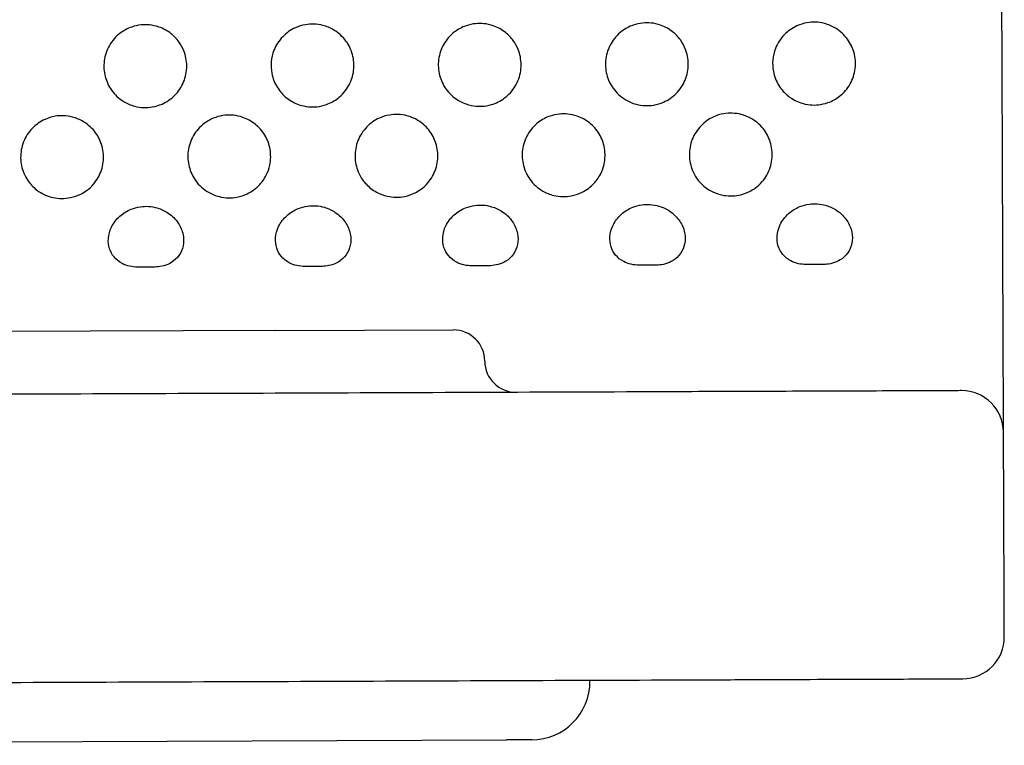
# Model space of a CAD drawing. Units: millimetres. Extents: x 3264.7 to 3292.2, y 1780.1 to 1786.6.
# Drawn here: x 3267.1 to 3267.4, y 1781.8 to 1782 of the extents above; entities that cross this region are included whole.
import ezdxf

# ---------------------------------------------------------------- set-up
doc = ezdxf.new("R2010")
doc.units = ezdxf.units.MM
doc.layers.add('BANCO DE ROTOMOLDEO', color=11, linetype='Continuous')

msp = doc.modelspace()

# ---------------------------------------------------------------- linework, layer by layer
at = {"layer": 'BANCO DE ROTOMOLDEO'}
for p, q in [((3267.2039, 1781.9316), (3266.63959, 1781.92946)), ((3267.2039, 1781.9316), (3267.2464, 1781.93176)), ((3267.27909, 1781.84773), (3267.27909, 1781.84795)), ((3266.92212, 1781.83237), (3267.25915, 1781.83365)), ((3267.26515, 1781.83368), (3267.25915, 1781.83365))]:
    msp.add_line(p, q, dxfattribs=at)
for centre, radius, start, end in [((3267.24643, 1781.92426), 0.0075, 0.2177, 90.2177), ((3267.26143, 1781.92432), 0.0075, 180.2177, 270.2177), ((3267.36804, 1781.90723), 0.01, 0.2177, 90.2177), ((3267.36823, 1781.85829), 0.01, 270.2177, 0.2177), ((3267.26509, 1781.84768), 0.014, 270.2177, 0.2177)]:
    msp.add_arc(centre, radius, start, end, dxfattribs=at)
for points, knots in [([(3267.37804, 1781.90726), (3267.37804, 1781.90726), (3267.37804, 1781.90726), (3267.37804, 1781.90727), (3267.37804, 1781.90727), (3267.37804, 1781.90731), (3267.37804, 1781.9075), (3267.37804, 1781.90777), (3267.37804, 1781.90858), (3267.37803, 1781.90914), (3267.37803, 1781.91053), (3267.37803, 1781.91134), (3267.37802, 1781.91258), (3267.37802, 1781.91289), (3267.37802, 1781.91416), (3267.37801, 1781.91522), (3267.378, 1781.91754), (3267.378, 1781.91881), (3267.37799, 1781.92178), (3267.37798, 1781.92353), (3267.37797, 1781.92597), (3267.37797, 1781.92657), (3267.37796, 1781.92892), (3267.37795, 1781.93076), (3267.37794, 1781.93462), (3267.37793, 1781.93663), (3267.37791, 1781.94143), (3267.3779, 1781.94426), (3267.37788, 1781.94883), (3267.37788, 1781.95053), (3267.37786, 1781.95398), (3267.37786, 1781.95572), (3267.37784, 1781.96072), (3267.37783, 1781.96402), (3267.37781, 1781.96734), (3267.3778, 1781.97026), (3267.37779, 1781.97318), (3267.37777, 1781.97906), (3267.37776, 1781.98201), (3267.37774, 1781.98793), (3267.37772, 1781.99089), (3267.3777, 1781.99678), (3267.37769, 1781.99972), (3267.37768, 1782.00263), (3267.37762, 1782.01702), (3267.37757, 1782.03141), (3267.37774, 1782.16493)], [-0.05092, -0.05092, -0.05092, -0.05092, 0, 0, 0, 2.997122, 2.997122, 9.778047, 9.778047, 17.015148, 17.015148, 23.992923, 23.992923, 26.246795, 26.246795, 32.771777, 32.771777, 39.296766, 39.296766, 47.048689, 47.048689, 49.496468, 49.496468, 56.526101, 56.526101, 63.555741, 63.555741, 72.746141, 72.746141, 78.120699, 78.120699, 83.495256, 83.495256, 93.435546, 93.435546, 93.435546, 102.162029, 102.162029, 110.888513, 110.888513, 119.614997, 119.614997, 128.34148, 128.34148, 128.34148, 171.520456, 171.520456, 171.520456, 171.520456]), ([(3267.1819, 1781.99857), (3267.18237, 1781.99742), (3267.18261, 1781.99618), (3267.18263, 1781.99361), (3267.18237, 1781.99231), (3267.18137, 1781.98989), (3267.18064, 1781.98879), (3267.17885, 1781.987), (3267.17783, 1781.98631), (3267.17595, 1781.98548), (3267.17516, 1781.98524), (3267.17366, 1781.98499), (3267.17298, 1781.98495), (3267.17157, 1781.98501), (3267.17085, 1781.98512), (3267.16921, 1781.98555), (3267.16832, 1781.98594), (3267.16637, 1781.98714), (3267.1654, 1781.98805), (3267.16394, 1781.99011), (3267.16342, 1781.99121), (3267.1628, 1781.99361), (3267.16272, 1781.99489), (3267.16305, 1781.99745), (3267.16347, 1781.99871), (3267.16478, 1782.00097), (3267.16564, 1782.00195), (3267.16751, 1782.00339), (3267.16845, 1782.00389), (3267.17017, 1782.00449), (3267.17092, 1782.00466), (3267.17236, 1782.00481), (3267.17304, 1782.00481), (3267.17448, 1782.00466), (3267.17524, 1782.00449), (3267.17702, 1782.00387), (3267.178, 1782.00333), (3267.17959, 1782.00207), (3267.18021, 1782.00141), (3267.18121, 1782.00003), (3267.1816, 1781.99932), (3267.1819, 1781.99857)], [0, 0, 0, 0, 3.744314, 3.744314, 7.697393, 7.697393, 11.609688, 11.609688, 15.280278, 15.280278, 17.767632, 17.767632, 19.824683, 19.824683, 21.997635, 21.997635, 24.908222, 24.908222, 28.858266, 28.858266, 32.485299, 32.485299, 36.297025, 36.297025, 40.22952, 40.22952, 44.127091, 44.127091, 47.299126, 47.299126, 49.594492, 49.594492, 51.632725, 51.632725, 53.943577, 53.943577, 57.294348, 57.294348, 60.010753, 60.010753, 62.422392, 62.422392, 62.422392, 62.422392]), ([(3267.20348, 1781.99866), (3267.20396, 1781.99987), (3267.20467, 1782.00098), (3267.20645, 1782.00281), (3267.20747, 1782.00354), (3267.20937, 1782.0044), (3267.21018, 1782.00465), (3267.21168, 1782.00491), (3267.21237, 1782.00496), (3267.21377, 1782.00491), (3267.21449, 1782.00481), (3267.21612, 1782.00439), (3267.21701, 1782.00401), (3267.21896, 1782.00283), (3267.21994, 1782.00193), (3267.22143, 1781.99989), (3267.22196, 1781.99879), (3267.22261, 1781.9964), (3267.2227, 1781.99512), (3267.2224, 1781.99256), (3267.22198, 1781.9913), (3267.2207, 1781.98903), (3267.21985, 1781.98803), (3267.21798, 1781.98657), (3267.21704, 1781.98605), (3267.21531, 1781.98543), (3267.21455, 1781.98526), (3267.21311, 1781.9851), (3267.21243, 1781.9851), (3267.21099, 1781.98524), (3267.21024, 1781.9854), (3267.20847, 1781.986), (3267.2075, 1781.98653), (3267.2057, 1781.98792), (3267.20491, 1781.9888), (3267.20365, 1781.99082), (3267.2032, 1781.99197), (3267.2028, 1781.99407), (3267.20275, 1781.99499), (3267.20292, 1781.99685), (3267.20314, 1781.99778), (3267.20348, 1781.99866)], [0, 0, 0, 0, 3.914075, 3.914075, 7.654541, 7.654541, 10.169369, 10.169369, 12.23148, 12.23148, 14.391504, 14.391504, 17.285857, 17.285857, 21.235291, 21.235291, 24.857609, 24.857609, 28.663665, 28.663665, 32.596686, 32.596686, 36.495528, 36.495528, 39.706969, 39.706969, 42.017086, 42.017086, 44.055311, 44.055311, 46.351389, 46.351389, 49.659951, 49.659951, 53.164578, 53.164578, 56.821241, 56.821241, 59.585626, 59.585626, 62.420309, 62.420309, 62.420309, 62.420309]), ([(3267.2619, 1781.99888), (3267.26237, 1781.99772), (3267.26261, 1781.99648), (3267.26263, 1781.99392), (3267.26237, 1781.99261), (3267.26137, 1781.99019), (3267.26064, 1781.98909), (3267.25885, 1781.98731), (3267.25783, 1781.98661), (3267.25595, 1781.98578), (3267.25516, 1781.98554), (3267.25366, 1781.98529), (3267.25298, 1781.98525), (3267.25157, 1781.98531), (3267.25085, 1781.98542), (3267.24921, 1781.98586), (3267.24832, 1781.98624), (3267.24637, 1781.98745), (3267.2454, 1781.98836), (3267.24394, 1781.99041), (3267.24342, 1781.99152), (3267.2428, 1781.99392), (3267.24271, 1781.9952), (3267.24305, 1781.99776), (3267.24347, 1781.99901), (3267.24478, 1782.00127), (3267.24564, 1782.00226), (3267.24751, 1782.00369), (3267.24845, 1782.00419), (3267.25017, 1782.00479), (3267.25092, 1782.00496), (3267.25236, 1782.00511), (3267.25304, 1782.00511), (3267.25448, 1782.00496), (3267.25524, 1782.0048), (3267.25702, 1782.00418), (3267.258, 1782.00363), (3267.25959, 1782.00237), (3267.26021, 1782.00172), (3267.26121, 1782.00033), (3267.2616, 1781.99962), (3267.2619, 1781.99888)], [0, 0, 0, 0, 3.744314, 3.744314, 7.697394, 7.697394, 11.609689, 11.609689, 15.280278, 15.280278, 17.767633, 17.767633, 19.824684, 19.824684, 21.997636, 21.997636, 24.908223, 24.908223, 28.858267, 28.858267, 32.485301, 32.485301, 36.297027, 36.297027, 40.229522, 40.229522, 44.127094, 44.127094, 47.299129, 47.299129, 49.594495, 49.594495, 51.632728, 51.632728, 53.943581, 53.943581, 57.294351, 57.294351, 60.010756, 60.010756, 62.422396, 62.422396, 62.422396, 62.422396]), ([(3267.3019, 1781.99903), (3267.30237, 1781.99787), (3267.30261, 1781.99664), (3267.30263, 1781.99407), (3267.30237, 1781.99276), (3267.30137, 1781.99034), (3267.30064, 1781.98925), (3267.29885, 1781.98746), (3267.29783, 1781.98676), (3267.29595, 1781.98593), (3267.29516, 1781.98569), (3267.29366, 1781.98544), (3267.29298, 1781.9854), (3267.29157, 1781.98546), (3267.29085, 1781.98557), (3267.28921, 1781.98601), (3267.28832, 1781.9864), (3267.28637, 1781.9876), (3267.2854, 1781.98851), (3267.28393, 1781.99056), (3267.28342, 1781.99167), (3267.28279, 1781.99407), (3267.28271, 1781.99535), (3267.28305, 1781.99791), (3267.28347, 1781.99916), (3267.28478, 1782.00142), (3267.28564, 1782.00241), (3267.28751, 1782.00384), (3267.28845, 1782.00435), (3267.29017, 1782.00495), (3267.29092, 1782.00511), (3267.29236, 1782.00526), (3267.29304, 1782.00526), (3267.29448, 1782.00512), (3267.29523, 1782.00495), (3267.29702, 1782.00433), (3267.298, 1782.00379), (3267.29959, 1782.00253), (3267.30021, 1782.00187), (3267.30121, 1782.00048), (3267.3016, 1781.99978), (3267.3019, 1781.99903)], [0, 0, 0, 0, 3.744314, 3.744314, 7.697394, 7.697394, 11.609689, 11.609689, 15.280279, 15.280279, 17.767634, 17.767634, 19.824685, 19.824685, 21.997637, 21.997637, 24.908224, 24.908224, 28.858269, 28.858269, 32.485303, 32.485303, 36.297029, 36.297029, 40.229524, 40.229524, 44.127096, 44.127096, 47.299131, 47.299131, 49.594498, 49.594498, 51.632731, 51.632731, 53.943583, 53.943583, 57.294354, 57.294354, 60.01076, 60.01076, 62.422399, 62.422399, 62.422399, 62.422399]), ([(3267.32348, 1781.99911), (3267.32396, 1782.00033), (3267.32467, 1782.00143), (3267.32644, 1782.00327), (3267.32747, 1782.00399), (3267.32937, 1782.00486), (3267.33018, 1782.00511), (3267.33168, 1782.00537), (3267.33237, 1782.00542), (3267.33377, 1782.00537), (3267.33449, 1782.00526), (3267.33612, 1782.00484), (3267.33701, 1782.00446), (3267.33896, 1782.00328), (3267.33994, 1782.00238), (3267.34143, 1782.00034), (3267.34196, 1781.99925), (3267.3426, 1781.99686), (3267.3427, 1781.99558), (3267.34239, 1781.99302), (3267.34198, 1781.99176), (3267.3407, 1781.98949), (3267.33985, 1781.98849), (3267.33798, 1781.98703), (3267.33704, 1781.98651), (3267.3353, 1781.98589), (3267.33455, 1781.98572), (3267.33311, 1781.98556), (3267.33243, 1781.98556), (3267.33099, 1781.98569), (3267.33024, 1781.98586), (3267.32847, 1781.98646), (3267.32749, 1781.98698), (3267.3257, 1781.98838), (3267.32491, 1781.98925), (3267.32365, 1781.99128), (3267.3232, 1781.99242), (3267.3228, 1781.99452), (3267.32275, 1781.99545), (3267.32292, 1781.99731), (3267.32314, 1781.99823), (3267.32348, 1781.99911)], [0, 0, 0, 0, 3.914076, 3.914076, 7.654542, 7.654542, 10.169371, 10.169371, 12.231483, 12.231483, 14.391507, 14.391507, 17.28586, 17.28586, 21.235295, 21.235295, 24.857614, 24.857614, 28.66367, 28.66367, 32.596692, 32.596692, 36.495535, 36.495535, 39.706976, 39.706976, 42.017094, 42.017094, 44.055319, 44.055319, 46.351397, 46.351397, 49.659959, 49.659959, 53.164587, 53.164587, 56.821251, 56.821251, 59.585636, 59.585636, 62.420319, 62.420319, 62.420319, 62.420319]), ([(3267.14551, 1781.96638), (3267.14502, 1781.96691), (3267.14423, 1781.96787), (3267.14316, 1781.97045), (3267.1429, 1781.97168), (3267.14286, 1781.97424), (3267.14309, 1781.97555), (3267.14406, 1781.97798), (3267.14478, 1781.97908), (3267.14655, 1781.98091), (3267.14758, 1781.98163), (3267.14947, 1781.98248), (3267.15028, 1781.98273), (3267.15178, 1781.98299), (3267.15247, 1781.98304), (3267.15387, 1781.98298), (3267.15459, 1781.98288), (3267.15622, 1781.98245), (3267.15712, 1781.98207), (3267.15907, 1781.98089), (3267.16005, 1781.97998), (3267.16153, 1781.97794), (3267.16205, 1781.97684), (3267.16269, 1781.97445), (3267.16278, 1781.97317), (3267.16247, 1781.97061), (3267.16206, 1781.96935), (3267.16109, 1781.96765), (3267.16072, 1781.96713), (3267.15922, 1781.96538), (3267.15805, 1781.96467), (3267.15648, 1781.96388), (3267.15565, 1781.96359), (3267.1541, 1781.96328), (3267.1534, 1781.96321), (3267.15198, 1781.96322), (3267.15127, 1781.96331), (3267.14968, 1781.96367), (3267.14882, 1781.96399), (3267.14708, 1781.96494), (3267.14623, 1781.9656), (3267.14551, 1781.96638)], [0, 0, 0, 0, 2.149455, 2.149455, 3.894871, 3.894871, 5.751474, 5.751474, 7.607679, 7.607679, 9.389117, 9.389117, 10.597978, 10.597978, 11.59857, 11.59857, 12.656533, 12.656533, 14.087534, 14.087534, 16.050127, 16.050127, 17.864698, 17.864698, 19.786266, 19.786266, 21.786654, 21.786654, 22.775435, 22.775435, 25.334521, 25.334521, 27.898162, 27.898162, 29.961141, 29.961141, 32.071923, 32.071923, 34.81859, 34.81859, 38.015259, 38.015259, 38.015259, 38.015259]), ([(3267.20012, 1781.96659), (3267.19928, 1781.96566), (3267.19825, 1781.96489), (3267.19631, 1781.96397), (3267.19549, 1781.9637), (3267.19396, 1781.96341), (3267.19327, 1781.96335), (3267.19185, 1781.96339), (3267.19113, 1781.96348), (3267.18952, 1781.96387), (3267.18864, 1781.96422), (3267.18722, 1781.96504), (3267.18666, 1781.96544), (3267.18561, 1781.96639), (3267.18512, 1781.96693), (3267.18402, 1781.9685), (3267.1835, 1781.9696), (3267.18288, 1781.972), (3267.18279, 1781.97328), (3267.18314, 1781.97584), (3267.18356, 1781.9771), (3267.18487, 1781.97935), (3267.18573, 1781.98034), (3267.18761, 1781.98177), (3267.18854, 1781.98227), (3267.19026, 1781.98287), (3267.19101, 1781.98304), (3267.19244, 1781.98319), (3267.19313, 1781.98319), (3267.19457, 1781.98304), (3267.19532, 1781.98287), (3267.19711, 1781.98225), (3267.1981, 1781.98171), (3267.19988, 1781.98027), (3267.20067, 1781.97939), (3267.2019, 1781.97734), (3267.20234, 1781.97619), (3267.20277, 1781.97372), (3267.20275, 1781.97243), (3267.2023, 1781.97036), (3267.20203, 1781.96958), (3267.20112, 1781.96776), (3267.20052, 1781.96702), (3267.20012, 1781.96659)], [0, 0, 0, 0, 3.76241, 3.76241, 6.200047, 6.200047, 8.109704, 8.109704, 10.01161, 10.01161, 12.420813, 12.420813, 14.117862, 14.117862, 15.840535, 15.840535, 18.637165, 18.637165, 21.472718, 21.472718, 24.293528, 24.293528, 26.990535, 26.990535, 29.100245, 29.100245, 30.575775, 30.575775, 31.842328, 31.842328, 33.230414, 33.230414, 35.175956, 35.175956, 37.134183, 37.134183, 39.106364, 39.106364, 41.108737, 41.108737, 42.344854, 42.344854, 44.105246, 44.105246, 44.105246, 44.105246]), ([(3267.22551, 1781.96669), (3267.22502, 1781.96721), (3267.22423, 1781.96818), (3267.22316, 1781.97075), (3267.2229, 1781.97198), (3267.22286, 1781.97454), (3267.22309, 1781.97585), (3267.22406, 1781.97828), (3267.22478, 1781.97939), (3267.22655, 1781.98121), (3267.22758, 1781.98193), (3267.22947, 1781.98279), (3267.23028, 1781.98303), (3267.23178, 1781.98329), (3267.23247, 1781.98334), (3267.23387, 1781.98329), (3267.23459, 1781.98318), (3267.23622, 1781.98276), (3267.23712, 1781.98238), (3267.23907, 1781.98119), (3267.24005, 1781.98029), (3267.24153, 1781.97824), (3267.24205, 1781.97714), (3267.24269, 1781.97475), (3267.24278, 1781.97347), (3267.24247, 1781.97091), (3267.24205, 1781.96965), (3267.24109, 1781.96796), (3267.24072, 1781.96743), (3267.23922, 1781.96569), (3267.23805, 1781.96497), (3267.23648, 1781.96418), (3267.23565, 1781.9639), (3267.2341, 1781.96358), (3267.2334, 1781.96351), (3267.23198, 1781.96353), (3267.23127, 1781.96361), (3267.22968, 1781.96397), (3267.22882, 1781.9643), (3267.22708, 1781.96524), (3267.22623, 1781.9659), (3267.22551, 1781.96669)], [0, 0, 0, 0, 2.149456, 2.149456, 3.894873, 3.894873, 5.751477, 5.751477, 7.607683, 7.607683, 9.389123, 9.389123, 10.597985, 10.597985, 11.598577, 11.598577, 12.656543, 12.656543, 14.087545, 14.087545, 16.050142, 16.050142, 17.864715, 17.864715, 19.786287, 19.786287, 21.78668, 21.78668, 22.775492, 22.775492, 25.334582, 25.334582, 27.898205, 27.898205, 29.96118, 29.96118, 32.071967, 32.071967, 34.818653, 34.818653, 38.015258, 38.015258, 38.015258, 38.015258]), ([(3267.28012, 1781.96689), (3267.27928, 1781.96597), (3267.27825, 1781.96519), (3267.27631, 1781.96427), (3267.27549, 1781.964), (3267.27396, 1781.96372), (3267.27327, 1781.96366), (3267.27185, 1781.96369), (3267.27113, 1781.96378), (3267.26952, 1781.96417), (3267.26864, 1781.96452), (3267.26722, 1781.96534), (3267.26666, 1781.96575), (3267.26561, 1781.96669), (3267.26512, 1781.96724), (3267.26401, 1781.9688), (3267.2635, 1781.96991), (3267.26288, 1781.97231), (3267.26279, 1781.97359), (3267.26313, 1781.97615), (3267.26355, 1781.9774), (3267.26487, 1781.97966), (3267.26573, 1781.98064), (3267.26761, 1781.98207), (3267.26854, 1781.98258), (3267.27026, 1781.98317), (3267.27101, 1781.98334), (3267.27244, 1781.98349), (3267.27313, 1781.98349), (3267.27457, 1781.98334), (3267.27532, 1781.98318), (3267.2771, 1781.98255), (3267.2781, 1781.98201), (3267.27988, 1781.98058), (3267.28067, 1781.9797), (3267.2819, 1781.97765), (3267.28234, 1781.9765), (3267.28277, 1781.97403), (3267.28275, 1781.97273), (3267.2823, 1781.97066), (3267.28203, 1781.96988), (3267.28112, 1781.96807), (3267.28052, 1781.96733), (3267.28012, 1781.96689)], [0, 0, 0, 0, 3.76241, 3.76241, 6.200048, 6.200048, 8.109706, 8.109706, 10.011612, 10.011612, 12.420816, 12.420816, 14.117865, 14.117865, 15.84054, 15.84054, 18.637171, 18.637171, 21.472725, 21.472725, 24.293537, 24.293537, 26.990546, 26.990546, 29.100257, 29.100257, 30.575788, 30.575788, 31.842343, 31.842343, 33.23043, 33.23043, 35.175974, 35.175974, 37.134202, 37.134202, 39.106385, 39.106385, 41.108761, 41.108761, 42.344879, 42.344879, 44.105272, 44.105272, 44.105272, 44.105272]), ([(3267.30551, 1781.96699), (3267.30502, 1781.96752), (3267.30423, 1781.96848), (3267.30316, 1781.97106), (3267.3029, 1781.97229), (3267.30285, 1781.97485), (3267.30309, 1781.97615), (3267.30406, 1781.97859), (3267.30478, 1781.97969), (3267.30655, 1781.98152), (3267.30758, 1781.98224), (3267.30947, 1781.98309), (3267.31028, 1781.98334), (3267.31178, 1781.9836), (3267.31246, 1781.98364), (3267.31387, 1781.98359), (3267.31459, 1781.98349), (3267.31622, 1781.98306), (3267.31712, 1781.98268), (3267.31907, 1781.98149), (3267.32005, 1781.98059), (3267.32153, 1781.97855), (3267.32205, 1781.97745), (3267.32269, 1781.97505), (3267.32278, 1781.97378), (3267.32247, 1781.97122), (3267.32205, 1781.96996), (3267.32109, 1781.96826), (3267.32072, 1781.96773), (3267.31922, 1781.96599), (3267.31805, 1781.96528), (3267.31648, 1781.96449), (3267.31564, 1781.9642), (3267.3141, 1781.96388), (3267.3134, 1781.96382), (3267.31198, 1781.96383), (3267.31127, 1781.96391), (3267.30968, 1781.96427), (3267.30882, 1781.9646), (3267.30708, 1781.96555), (3267.30623, 1781.96621), (3267.30551, 1781.96699)], [0, 0, 0, 0, 2.149458, 2.149458, 3.894877, 3.894877, 5.751484, 5.751484, 7.607694, 7.607694, 9.389138, 9.389138, 10.598004, 10.598004, 11.5986, 11.5986, 12.656569, 12.656569, 14.087577, 14.087577, 16.050183, 16.050183, 17.864765, 17.864765, 19.786347, 19.786347, 21.786751, 21.786751, 22.77565, 22.77565, 25.334753, 25.334753, 27.898326, 27.898326, 29.961288, 29.961288, 32.072089, 32.072089, 34.818829, 34.818829, 38.015259, 38.015259, 38.015259, 38.015259]), ([(3267.17113, 1781.9468), (3267.17102, 1781.9468), (3267.1709, 1781.9468), (3267.17024, 1781.94681), (3267.16962, 1781.94686), (3267.16832, 1781.94715), (3267.16772, 1781.94736), (3267.16641, 1781.94806), (3267.16575, 1781.94859), (3267.16475, 1781.94981), (3267.16439, 1781.95048), (3267.16391, 1781.95198), (3267.16381, 1781.9528), (3267.16393, 1781.95456), (3267.16419, 1781.95549), (3267.16509, 1781.95734), (3267.16577, 1781.95823), (3267.1674, 1781.95969), (3267.16832, 1781.96025), (3267.17002, 1781.96093), (3267.17076, 1781.96113), (3267.17217, 1781.96133), (3267.17283, 1781.96136), (3267.17419, 1781.96127), (3267.17489, 1781.96115), (3267.17649, 1781.96068), (3267.17737, 1781.96027), (3267.17912, 1781.95909), (3267.17995, 1781.95827), (3267.18114, 1781.95647), (3267.18154, 1781.95554), (3267.18192, 1781.95367), (3267.18193, 1781.95275), (3267.18157, 1781.95104), (3267.18124, 1781.95027), (3267.18029, 1781.94892), (3267.17968, 1781.94835), (3267.17841, 1781.94756), (3267.17779, 1781.94729), (3267.17648, 1781.94694), (3267.17589, 1781.94687), (3267.17514, 1781.94682), (3267.1749, 1781.94681), (3267.17465, 1781.94681)], [2.016174, 2.016174, 2.016174, 2.016174, 2.41459, 2.41459, 4.303381, 4.303381, 6.095949, 6.095949, 8.481884, 8.481884, 10.658913, 10.658913, 13.024246, 13.024246, 15.705085, 15.705085, 18.785167, 18.785167, 21.713253, 21.713253, 23.806634, 23.806634, 25.597445, 25.597445, 27.530078, 27.530078, 30.152653, 30.152653, 33.313706, 33.313706, 36.103081, 36.103081, 38.686525, 38.686525, 41.07854, 41.07854, 43.397675, 43.397675, 45.271289, 45.271289, 47.090936, 47.090936, 47.990669, 47.990669, 47.990669, 47.990669]), ([(3267.21113, 1781.94695), (3267.21102, 1781.94695), (3267.2109, 1781.94695), (3267.21024, 1781.94696), (3267.20962, 1781.94701), (3267.20832, 1781.9473), (3267.20772, 1781.94751), (3267.20641, 1781.94821), (3267.20575, 1781.94874), (3267.20475, 1781.94997), (3267.20439, 1781.95063), (3267.20391, 1781.95213), (3267.20381, 1781.95295), (3267.20393, 1781.95472), (3267.20419, 1781.95564), (3267.20509, 1781.95749), (3267.20577, 1781.95839), (3267.2074, 1781.95984), (3267.20832, 1781.9604), (3267.21002, 1781.96109), (3267.21076, 1781.96128), (3267.21217, 1781.96149), (3267.21283, 1781.96151), (3267.21419, 1781.96142), (3267.21489, 1781.9613), (3267.21649, 1781.96083), (3267.21737, 1781.96042), (3267.21912, 1781.95924), (3267.21995, 1781.95842), (3267.22114, 1781.95662), (3267.22154, 1781.95569), (3267.22192, 1781.95382), (3267.22193, 1781.9529), (3267.22157, 1781.95119), (3267.22124, 1781.95042), (3267.22029, 1781.94907), (3267.21968, 1781.94851), (3267.21841, 1781.94771), (3267.21779, 1781.94744), (3267.21648, 1781.94709), (3267.21589, 1781.94702), (3267.21514, 1781.94697), (3267.2149, 1781.94697), (3267.21465, 1781.94697)], [2.016168, 2.016168, 2.016168, 2.016168, 2.414606, 2.414606, 4.303397, 4.303397, 6.095972, 6.095972, 8.481912, 8.481912, 10.658945, 10.658945, 13.024285, 13.024285, 15.705133, 15.705133, 18.785224, 18.785224, 21.713311, 21.713311, 23.806695, 23.806695, 25.597511, 25.597511, 27.530153, 27.530153, 30.152744, 30.152744, 33.313808, 33.313808, 36.103194, 36.103194, 38.686649, 38.686649, 41.078675, 41.078675, 43.397822, 43.397822, 45.271442, 45.271442, 47.091099, 47.091099, 47.990821, 47.990821, 47.990821, 47.990821]), ([(3267.25113, 1781.9471), (3267.25102, 1781.9471), (3267.2509, 1781.9471), (3267.25024, 1781.94712), (3267.24962, 1781.94716), (3267.24832, 1781.94745), (3267.24772, 1781.94767), (3267.24641, 1781.94836), (3267.24575, 1781.94889), (3267.24475, 1781.95012), (3267.24439, 1781.95078), (3267.24391, 1781.95228), (3267.24381, 1781.9531), (3267.24393, 1781.95487), (3267.24419, 1781.95579), (3267.24509, 1781.95765), (3267.24577, 1781.95854), (3267.2474, 1781.95999), (3267.24832, 1781.96055), (3267.25002, 1781.96124), (3267.25076, 1781.96144), (3267.25217, 1781.96164), (3267.25283, 1781.96166), (3267.25419, 1781.96158), (3267.25489, 1781.96145), (3267.25649, 1781.96098), (3267.25737, 1781.96057), (3267.25912, 1781.95939), (3267.25995, 1781.95857), (3267.26114, 1781.95678), (3267.26154, 1781.95584), (3267.26192, 1781.95397), (3267.26193, 1781.95305), (3267.26157, 1781.95135), (3267.26124, 1781.95057), (3267.26029, 1781.94922), (3267.25968, 1781.94866), (3267.25841, 1781.94786), (3267.25779, 1781.9476), (3267.25648, 1781.94724), (3267.25589, 1781.94717), (3267.25514, 1781.94712), (3267.2549, 1781.94712), (3267.25465, 1781.94712)], [2.016156, 2.016156, 2.016156, 2.016156, 2.414636, 2.414636, 4.303428, 4.303428, 6.096016, 6.096016, 8.481964, 8.481964, 10.659007, 10.659007, 13.02436, 13.02436, 15.705225, 15.705225, 18.785335, 18.785335, 21.713422, 21.713422, 23.806812, 23.806812, 25.597639, 25.597639, 27.530298, 27.530298, 30.152919, 30.152919, 33.314004, 33.314004, 36.103411, 36.103411, 38.686886, 38.686886, 41.078932, 41.078932, 43.398102, 43.398102, 45.271734, 45.271734, 47.091411, 47.091411, 47.991114, 47.991114, 47.991114, 47.991114]), ([(3267.29113, 1781.94726), (3267.29102, 1781.94726), (3267.2909, 1781.94726), (3267.29024, 1781.94727), (3267.28962, 1781.94731), (3267.28832, 1781.9476), (3267.28772, 1781.94782), (3267.28641, 1781.94851), (3267.28575, 1781.94904), (3267.28475, 1781.95027), (3267.28439, 1781.95094), (3267.28391, 1781.95243), (3267.28381, 1781.95326), (3267.28393, 1781.95502), (3267.28419, 1781.95594), (3267.28509, 1781.9578), (3267.28577, 1781.95869), (3267.2874, 1781.96014), (3267.28832, 1781.96071), (3267.29002, 1781.96139), (3267.29076, 1781.96159), (3267.29217, 1781.96179), (3267.29283, 1781.96181), (3267.29419, 1781.96173), (3267.29489, 1781.9616), (3267.29649, 1781.96113), (3267.29737, 1781.96072), (3267.29912, 1781.95954), (3267.29995, 1781.95872), (3267.30114, 1781.95693), (3267.30154, 1781.956), (3267.30192, 1781.95412), (3267.30193, 1781.9532), (3267.30157, 1781.9515), (3267.30124, 1781.95073), (3267.30029, 1781.94938), (3267.29968, 1781.94881), (3267.29841, 1781.94801), (3267.29779, 1781.94775), (3267.29648, 1781.94739), (3267.29589, 1781.94732), (3267.29514, 1781.94728), (3267.2949, 1781.94727), (3267.29465, 1781.94727)], [2.016139, 2.016139, 2.016139, 2.016139, 2.414679, 2.414679, 4.303473, 4.303473, 6.096081, 6.096081, 8.482041, 8.482041, 10.659099, 10.659099, 13.024471, 13.024471, 15.705361, 15.705361, 18.785498, 18.785498, 21.713587, 21.713587, 23.806986, 23.806986, 25.597828, 25.597828, 27.530511, 27.530511, 30.153177, 30.153177, 33.314294, 33.314294, 36.103732, 36.103732, 38.687235, 38.687235, 41.079312, 41.079312, 43.398516, 43.398516, 45.272166, 45.272166, 47.091871, 47.091871, 47.991546, 47.991546, 47.991546, 47.991546]), ([(3267.33113, 1781.94741), (3267.33101, 1781.94741), (3267.3309, 1781.94741), (3267.33024, 1781.94742), (3267.32962, 1781.94747), (3267.32832, 1781.94775), (3267.32772, 1781.94797), (3267.32641, 1781.94867), (3267.32575, 1781.94919), (3267.32475, 1781.95042), (3267.32439, 1781.95109), (3267.32391, 1781.95258), (3267.32381, 1781.95341), (3267.32393, 1781.95517), (3267.32419, 1781.9561), (3267.32509, 1781.95795), (3267.32577, 1781.95884), (3267.3274, 1781.96029), (3267.32832, 1781.96086), (3267.33002, 1781.96154), (3267.33076, 1781.96174), (3267.33217, 1781.96194), (3267.33283, 1781.96197), (3267.33419, 1781.96188), (3267.33489, 1781.96176), (3267.33649, 1781.96129), (3267.33737, 1781.96088), (3267.33912, 1781.95969), (3267.33995, 1781.95887), (3267.34114, 1781.95708), (3267.34154, 1781.95615), (3267.34192, 1781.95428), (3267.34193, 1781.95336), (3267.34157, 1781.95165), (3267.34124, 1781.95088), (3267.34028, 1781.94953), (3267.33968, 1781.94896), (3267.33841, 1781.94817), (3267.33779, 1781.9479), (3267.33648, 1781.94754), (3267.33589, 1781.94747), (3267.33514, 1781.94743), (3267.3349, 1781.94742), (3267.33465, 1781.94742)], [2.016117, 2.016117, 2.016117, 2.016117, 2.414737, 2.414737, 4.303533, 4.303533, 6.096167, 6.096167, 8.482142, 8.482142, 10.65922, 10.65922, 13.024617, 13.024617, 15.705541, 15.705541, 18.785714, 18.785714, 21.713806, 21.713806, 23.807217, 23.807217, 25.598079, 25.598079, 27.530795, 27.530795, 30.153519, 30.153519, 33.314677, 33.314677, 36.104157, 36.104157, 38.687698, 38.687698, 41.079815, 41.079815, 43.399063, 43.399063, 45.272738, 45.272738, 47.09248, 47.09248, 47.992118, 47.992118, 47.992118, 47.992118]), ([(3267.29358, 1781.91694), (3267.2628, 1781.91683), (3267.23189, 1781.91671), (3267.16991, 1781.91647), (3267.13882, 1781.91636), (3267.05623, 1781.91604), (3267.00462, 1781.91585), (3266.94259, 1781.91561), (3266.93219, 1781.91557), (3266.9218, 1781.91553), (3266.9218, 1781.91553), (3266.9218, 1781.91553), (3266.9218, 1781.91553)], [0, 0, 0, 0, 93.784763, 93.784763, 187.569527, 187.569527, 342.509869, 342.509869, 373.691685, 373.691685, 373.691685, 373.691686, 373.691686, 373.691686, 373.691686]), ([(3267.368, 1781.91723), (3267.368, 1781.91723), (3267.36797, 1781.91723), (3267.36764, 1781.91723), (3267.367, 1781.91722), (3267.36463, 1781.91721), (3267.36264, 1781.91721), (3267.35861, 1781.91719), (3267.35701, 1781.91718), (3267.35222, 1781.91717), (3267.34871, 1781.91715), (3267.34241, 1781.91713), (3267.3399, 1781.91712), (3267.33375, 1781.9171), (3267.33001, 1781.91708), (3267.3238, 1781.91706), (3267.32147, 1781.91705), (3267.31508, 1781.91703), (3267.31092, 1781.91701), (3267.30239, 1781.91698), (3267.29802, 1781.91696), (3267.29358, 1781.91694)], [0, 0, 0, 0, 4.575824, 4.575824, 19.153367, 19.153367, 38.167205, 38.167205, 48.526083, 48.526083, 66.155622, 66.155622, 76.694586, 76.694586, 90.662642, 90.662642, 98.708621, 98.708621, 112.208621, 112.208621, 125.708621, 125.708621, 125.708621, 125.708621]), ([(3267.37823, 1781.85833), (3267.37822, 1781.86074), (3267.37821, 1781.86315), (3267.37818, 1781.87131), (3267.37816, 1781.87705), (3267.37813, 1781.8828), (3267.37811, 1781.88854), (3267.37809, 1781.89429), (3267.37806, 1781.90244), (3267.37805, 1781.90485), (3267.37804, 1781.90726)], [-58.937284, -58.937284, -58.937284, -58.937284, -51.702963, -51.702963, -34.468642, -34.468642, -34.468642, -17.234321, -17.234321, -10, -10, -10, -10]), ([(3267.29385, 1781.84801), (3267.2996, 1781.84803), (3267.30525, 1781.84805), (3267.31615, 1781.84809), (3267.32139, 1781.84811), (3267.33131, 1781.84815), (3267.33599, 1781.84817), (3267.34446, 1781.8482), (3267.34827, 1781.84821), (3267.35506, 1781.84824), (3267.35801, 1781.84825), (3267.36278, 1781.84827), (3267.36462, 1781.84828), (3267.36748, 1781.84829), (3267.36827, 1781.84829), (3267.36827, 1781.84829)], [0, 0, 0, 0, 17.522992, 17.522992, 35.045979, 35.045979, 52.723741, 52.723741, 70.091958, 70.091958, 87.883913, 87.883913, 105.137938, 105.137938, 125.707886, 125.707886, 125.707886, 125.707886]), ([(3266.92206, 1781.84659), (3266.92206, 1781.84659), (3266.92206, 1781.84659), (3266.92206, 1781.84659), (3266.93246, 1781.84663), (3266.94285, 1781.84667), (3267.00488, 1781.84691), (3267.0565, 1781.84711), (3267.13909, 1781.84742), (3267.17017, 1781.84754), (3267.23215, 1781.84777), (3267.26306, 1781.84789), (3267.29385, 1781.84801)], [-373.691686, -373.691686, -373.691686, -373.691686, -373.691685, -373.691685, -373.691685, -342.509869, -342.509869, -187.569527, -187.569527, -93.784763, -93.784763, 0, 0, 0, 0])]:
    msp.add_open_spline(points, degree=3, knots=knots, dxfattribs=at)
for points in [[(3267.25465, 1781.94712), (3267.25348, 1781.94711), (3267.2523, 1781.94711), (3267.25113, 1781.9471)], [(3267.29465, 1781.94727), (3267.29348, 1781.94726), (3267.2923, 1781.94726), (3267.29113, 1781.94726)], [(3267.33465, 1781.94742), (3267.33348, 1781.94742), (3267.3323, 1781.94741), (3267.33113, 1781.94741)], [(3267.17465, 1781.94681), (3267.17348, 1781.94681), (3267.1723, 1781.9468), (3267.17113, 1781.9468)], [(3267.21465, 1781.94697), (3267.21348, 1781.94696), (3267.2123, 1781.94696), (3267.21113, 1781.94695)]]:
    msp.add_open_spline(points, degree=3, dxfattribs=at)

doc.saveas('drawing.dxf')
